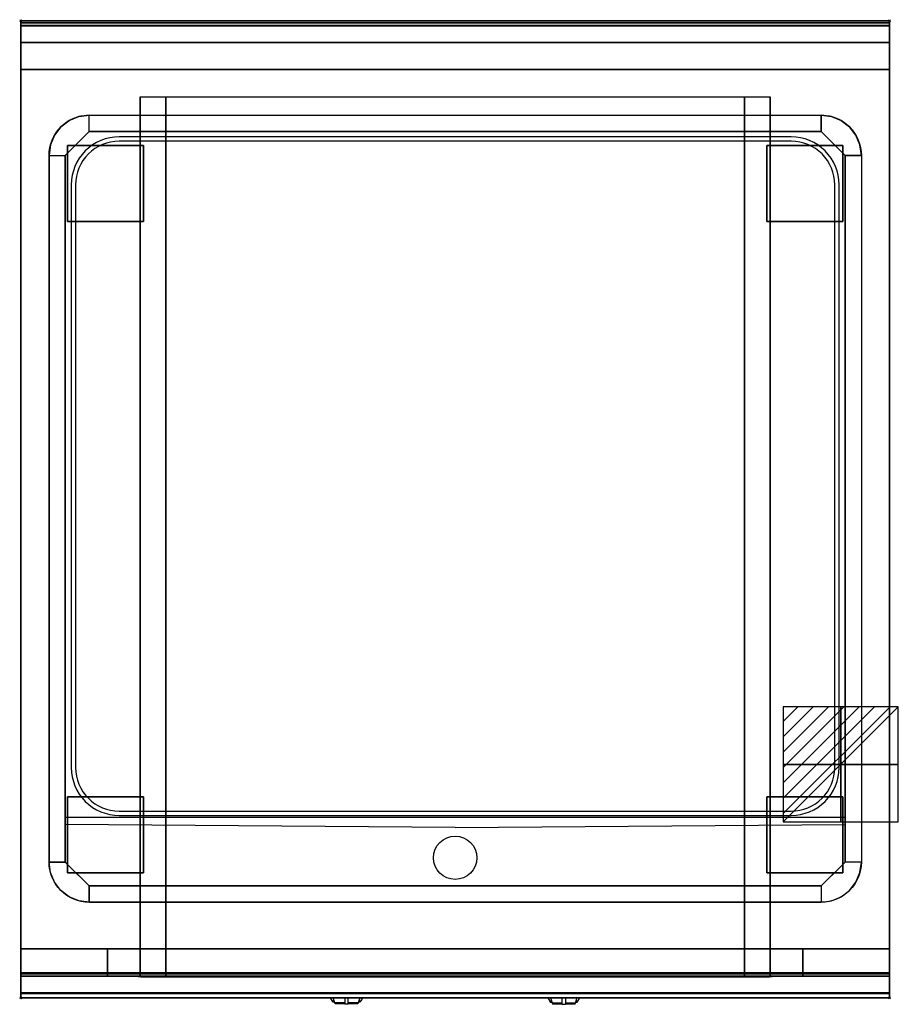
# Model space of a CAD drawing. Extents: x -1 to 808, y -906 to 1.
import ezdxf

# ---------------------------------------------------------------- set-up
doc = ezdxf.new("R2010")
doc.units = 0
doc.header["$PDMODE"] = 35
doc.linetypes.add('NASCOSTA', pattern=[0.381, 0.254, -0.127])
for name, color, linetype in [('IQ_200_2D', 1, 'Continuous'), ('IQ_200_3D', 1, 'Continuous'), ('IQ_204_2D', 7, 'Continuous'), ('IQ_204_3D', 7, 'Continuous'), ('IQ_BLUE_3D', 5, 'Continuous'), ('IQ_CON_ELECTRICITY_INT', 7, 'Continuous'), ('IQ_INS_3D', 3, 'Continuous')]:
    doc.layers.add(name, color=color, linetype=linetype)

# ---------------------------------------------------------------- blocks, each defined once
blk = doc.blocks.new('*X0')
at = {"color": 0}
for p, q in [((286.774344, 2204.447934), (296.618251, 2214.291842)), ((286.774344, 2205.862148), (295.204037, 2214.291842)), ((286.774344, 2207.276361), (293.789824, 2214.291842)), ((286.774344, 2208.690575), (292.37561, 2214.291842)), ((286.774344, 2210.104788), (290.961397, 2214.291842)), ((286.774344, 2211.519002), (289.547183, 2214.291842)), ((286.774344, 2212.933216), (288.13297, 2214.291842))]:
    blk.add_line(p, q, dxfattribs=at)
blk = doc.blocks.new('ELECTRICITY')
for p, q in [((2.121, 2.121), (-2.121, 2.121)), ((-2.121, 2.121), (-2.121, -2.121)), ((-2.121, -2.121), (2.121, 2.121)), ((2.121, -2.121), (2.121, 2.121)), ((-2.121, -2.121), (2.121, -2.121))]:
    blk.add_line(p, q)
at = {"extrusion": (-1, 0, 0)}
for p, q in [((0, -2.121, 2.121), (0, 2.121, 2.121)), ((0, 2.121, -2.121), (0, -2.121, -2.121)), ((0, 2.121, 2.121), (0, 2.121, -2.121)), ((0, 2.121, -2.121), (0, -2.121, 2.121)), ((0, -2.121, -2.121), (0, -2.121, 2.121))]:
    blk.add_line(p, q, dxfattribs=at)
at = {"extrusion": (0, -1, 0)}
for p, q in [((2.121, 0, 2.121), (-2.121, 0, 2.121)), ((-2.121, 0, -2.121), (2.121, 0, -2.121)), ((-2.121, 0, 2.121), (-2.121, 0, -2.121)), ((-2.121, 0, -2.121), (2.121, 0, 2.121)), ((2.121, 0, -2.121), (2.121, 0, 2.121))]:
    blk.add_line(p, q, dxfattribs=at)
at = {"xscale": 0.4000000000000909, "yscale": 0.4000000000000909, "zscale": 0.4000000000000909}
blk.add_blockref('*X0', (-116.831, -883.595), dxfattribs=at)
at = {"extrusion": (-1, 0, 0), "xscale": 0.3999999999999773, "yscale": 0.3999999999999773, "zscale": 0.3999999999999773}
blk.add_blockref('*X0', (-116.831, -883.595), dxfattribs=at)
at = {"extrusion": (0, -1, 0), "xscale": 0.4000000000000909, "yscale": 0.4000000000000909, "zscale": 0.4000000000000909}
blk.add_blockref('*X0', (-116.831, -883.595), dxfattribs=at)

msp = doc.modelspace()

# ---------------------------------------------------------------- linework, layer by layer
at = {"layer": 'IQ_200_2D'}
for p, q in [((286.09, -901.48), (285.2, -900)), ((287.17, -903.29), (286.09, -901.48)), ((288.84, -903.29), (287.17, -903.29)), ((287.6, -904), (287.17, -903.29)), ((289.05, -904), (287.6, -904)), ((288.4, -901.84), (287.85, -900)), ((289.29, -904.79), (288.4, -901.84)), ((298.5, -904.79), (289.29, -904.79)), ((289.5, -905.5), (289.29, -904.79)), ((298.5, -905.5), (289.5, -905.5)), ((298.5, -900), (298.5, -902.18)), ((298.5, -902.18), (298.5, -905.81)), ((298.5, -905.81), (298.5, -906.03)), ((301.5, -905.81), (298.5, -905.81)), ((298.5, -906.03), (298.5, -906.03)), ((301.5, -906.03), (298.5, -906.03)), ((301.5, -902.18), (301.5, -900)), ((301.5, -905.81), (301.5, -902.18)), ((310.71, -904.79), (301.5, -904.79)), ((310.5, -905.5), (301.5, -905.5)), ((301.5, -906.03), (301.5, -905.81)), ((301.5, -906.03), (301.5, -906.03)), ((310.71, -904.79), (310.5, -905.5)), ((311.6, -901.84), (310.71, -904.79)), ((312.4, -904), (310.95, -904)), ((312.83, -903.29), (311.16, -903.29)), ((312.15, -900), (311.6, -901.84)), ((312.83, -903.29), (312.4, -904)), ((313.91, -901.48), (312.83, -903.29)), ((314.8, -900), (313.91, -901.48)), ((485.2, -900), (486.09, -901.48)), ((486.09, -901.48), (487.17, -903.29)), ((487.17, -903.29), (488.84, -903.29)), ((487.17, -903.29), (487.6, -904)), ((487.6, -904), (489.05, -904)), ((487.85, -900), (488.4, -901.84)), ((488.4, -901.84), (489.29, -904.79)), ((489.29, -904.79), (498.5, -904.79)), ((489.29, -904.79), (489.5, -905.5)), ((489.5, -905.5), (498.5, -905.5)), ((498.5, -902.18), (498.5, -900)), ((498.5, -905.81), (498.5, -902.18)), ((498.5, -906.03), (498.5, -905.81)), ((498.5, -905.81), (501.5, -905.81)), ((498.5, -906.03), (498.5, -906.03)), ((498.5, -906.03), (501.5, -906.03)), ((501.5, -900), (501.5, -902.18)), ((501.5, -902.18), (501.5, -905.81)), ((501.5, -904.79), (510.71, -904.79)), ((501.5, -905.5), (510.5, -905.5)), ((501.5, -905.81), (501.5, -906.03)), ((501.5, -906.03), (501.5, -906.03)), ((510.5, -905.5), (510.71, -904.79)), ((510.71, -904.79), (511.6, -901.84)), ((510.95, -904), (512.4, -904)), ((511.16, -903.29), (512.83, -903.29)), ((511.6, -901.84), (512.15, -900)), ((512.4, -904), (512.83, -903.29)), ((512.83, -903.29), (513.91, -901.48)), ((513.91, -901.48), (514.8, -900))]:
    msp.add_line(p, q, dxfattribs=at)
msp.add_lwpolyline([(800, -900), (0, -900), (0, 0), (800, 0)], close=True, dxfattribs=at)
at = {"layer": 'IQ_200_3D'}
for points in [[(0, 0, 938), (0, -2, 938), (800, -2, 938), (800, 0, 938)], [(800, 0, 864), (800, 0, 938), (0, 0, 938), (0, 0, 864)], [(0, -2, 938), (0, -2, 902), (800, -2, 902), (800, -2, 938)], [(800, -20, 863), (800, -4.69, 860.06), (0, -4.69, 860.06), (0, -20, 863)], [(800, -45, 863), (800, -20, 863), (0, -20, 863), (0, -45, 863)], [(800, -855, 200), (800, -45, 200), (0, -45, 200), (0, -855, 200)], [(0, -45, 200), (800, -45, 200), (800, -45, 863), (0, -45, 863)], [(110, -855, 303.5), (110, -855, 650), (110, -70, 650), (110, -70, 303.5)], [(110, -70, 650), (690, -70, 650), (690, -855, 650), (110, -855, 650)], [(666.5, -855, 280), (133.5, -855, 280), (133.5, -70, 280), (666.5, -70, 280)], [(690, -855, 650), (690, -855, 303.5), (690, -70, 303.5), (690, -70, 650)], [(737, -87, 900), (737, -102, 890), (63, -102, 890), (63, -87, 900)], [(41, -775, 870), (26, -775, 900), (26, -124, 900), (41, -124, 890)], [(759, -124, 890), (774, -124, 900), (774, -775, 900), (759, -775, 870)], [(737, -797, 870), (737, -812, 900), (63, -812, 900), (63, -797, 870)], [(800, -880, 863), (800, -855, 863), (0, -855, 863), (0, -880, 863)], [(0, -880, 863), (0, -855, 863), (800, -855, 863), (800, -880, 863)], [(0, -855, 200), (0, -878, 200), (800, -878, 200), (800, -855, 200)], [(0, -855, 265), (0, -855, 200), (800, -855, 200), (800, -855, 265)], [(0, -878, 265), (0, -855, 265), (800, -855, 265), (800, -878, 265)], [(0, -878, 650), (0, -855, 650), (80, -855, 650), (80, -878, 650)], [(0, -878, 650), (0, -855, 650), (80, -855, 650), (80, -878, 650)], [(0, -878, 265), (0, -855, 265), (80, -855, 265), (80, -878, 265)], [(0, -878, 265), (0, -855, 265), (80, -855, 265), (80, -878, 265)], [(0, -877, 650), (0, -855, 650), (800, -855, 650), (800, -877, 650)], [(0, -855, 650), (0, -855, 861), (800, -855, 861), (800, -855, 650)], [(0, -855, 861), (0, -877, 861), (800, -877, 861), (800, -855, 861)], [(80, -878, 265), (80, -855, 265), (720, -855, 265), (720, -878, 265)], [(80, -878, 650), (80, -855, 650), (110, -855, 650), (110, -878, 650)], [(80, -878, 650), (80, -855, 650), (110, -855, 650), (110, -878, 650)], [(666.5, -880, 280), (133.5, -880, 280), (133.5, -855, 280), (666.5, -855, 280)], [(720, -878, 650), (720, -855, 650), (690, -855, 650), (690, -878, 650)], [(800, -878, 650), (800, -855, 650), (720, -855, 650), (720, -878, 650)], [(800, -878, 650), (800, -855, 650), (720, -855, 650), (720, -878, 650)], [(800, -878, 265), (800, -855, 265), (720, -855, 265), (720, -878, 265)], [(800, -878, 265), (800, -855, 265), (720, -855, 265), (720, -878, 265)], [(800, -895.31, 860.06), (800, -880, 863), (0, -880, 863), (0, -895.31, 860.06)], [(0, -880, 202), (0, -880, 263), (800, -880, 263), (800, -880, 202)], [(0, -880, 648), (80, -880, 648), (80, -880, 267), (0, -880, 267)], [(0, -880, 858), (0, -880, 653), (800, -880, 653), (800, -880, 858)], [(800, -880, 648), (720, -880, 648), (720, -880, 267), (800, -880, 267)], [(800, -900, 896), (800, -900, 864), (0, -900, 864), (0, -900, 896)]]:
    msp.add_3dface(points, dxfattribs=at)
for points, invisible_edges in [([(0, 0, 864), (0, 0, 938), (0, -2, 938), (0, -2, 902)], 8), ([(800, 0, 864), (800, 0, 938), (800, -2, 938), (800, -2, 902)], 8), ([(800, -0.17, 862.85), (800, 0, 864), (0, 0, 864), (0, -0.17, 862.85)], 8), ([(0, -2, 902), (0, -2.07, 901.48), (0, -0.17, 862.85), (0, 0, 864)], 10), ([(800, -0.66, 861.8), (800, -0.17, 862.85), (0, -0.17, 862.85), (0, -0.66, 861.8)], 10), ([(0, -2.07, 901.48), (0, -2.27, 901), (0, -0.66, 861.8), (0, -0.17, 862.85)], 10), ([(800, -1.43, 860.94), (800, -0.66, 861.8), (0, -0.66, 861.8), (0, -1.43, 860.94)], 10), ([(0, -2.27, 901), (0, -2.59, 900.59), (0, -1.43, 860.94), (0, -0.66, 861.8)], 10), ([(800, -2.42, 860.33), (800, -1.43, 860.94), (0, -1.43, 860.94), (0, -2.42, 860.33)], 10), ([(0, -2.59, 900.59), (0, -3, 900.27), (0, -2.42, 860.33), (0, -1.43, 860.94)], 10), ([(0, -2, 902), (0, -2.07, 901.48), (800, -2.07, 901.48), (800, -2, 902)], 2), ([(0, -2.07, 901.48), (0, -2.27, 901), (800, -2.27, 901), (800, -2.07, 901.48)], 10), ([(0, -2.27, 901), (0, -2.59, 900.59), (800, -2.59, 900.59), (800, -2.27, 901)], 10), ([(800, -3.54, 860.03), (800, -2.42, 860.33), (0, -2.42, 860.33), (0, -3.54, 860.03)], 10), ([(0, -3, 900.27), (0, -3.48, 900.07), (0, -3.54, 860.03), (0, -2.42, 860.33)], 10), ([(0, -2.59, 900.59), (0, -3, 900.27), (800, -3, 900.27), (800, -2.59, 900.59)], 10), ([(0, -3, 900.27), (0, -3.48, 900.07), (800, -3.48, 900.07), (800, -3, 900.27)], 10), ([(0, -3.48, 900.07), (0, -3.94, 900), (800, -3.94, 900), (800, -3.48, 900.07)], 8), ([(0, -3.48, 900.07), (0, -3.94, 900), (0, -4.69, 860.06), (0, -3.54, 860.03)], 10), ([(800, -4.69, 860.06), (800, -3.54, 860.03), (0, -3.54, 860.03), (0, -4.69, 860.06)], 2), ([(0, -3.94, 900), (0, -45, 863), (0, -855, 863), (0, -896, 900)], 7), ([(0, -3.94, 900), (0, -4.69, 860.06), (0, -20, 863)], 9), ([(0, -45, 863), (0, -20, 863), (0, -3.94, 900)], 10), ([(0, -3.94, 900), (0, -3.94, 900), (53.42, -88.26, 900), (63, -87, 900)], 11), ([(0, -3.94, 900), (0, -3.94, 900), (44.5, -91.96, 900), (53.42, -88.26, 900)], 11), ([(0, -3.94, 900), (0, -3.94, 900), (36.84, -97.84, 900), (44.5, -91.96, 900)], 11), ([(0, -3.94, 900), (0, -3.94, 900), (30.96, -105.5, 900), (36.84, -97.84, 900)], 11), ([(0, -3.94, 900), (0, -3.94, 900), (27.26, -114.42, 900), (30.96, -105.5, 900)], 11), ([(0, -3.94, 900), (0, -3.94, 900), (26, -124, 900), (27.26, -114.42, 900)], 11), ([(0, -3.94, 900), (63, -87, 900), (737, -87, 900), (800, -3.94, 900)], 13), ([(0, -3.94, 900), (26, -124, 900), (26, -775, 900), (0, -896, 900)], 13), ([(800, -3.94, 900), (800, -3.94, 900), (746.58, -88.26, 900), (737, -87, 900)], 11), ([(800, -3.94, 900), (800, -3.94, 900), (755.5, -91.96, 900), (746.58, -88.26, 900)], 11), ([(800, -3.94, 900), (800, -3.94, 900), (763.16, -97.84, 900), (755.5, -91.96, 900)], 11), ([(800, -3.94, 900), (800, -3.94, 900), (769.04, -105.5, 900), (763.16, -97.84, 900)], 11), ([(800, -3.94, 900), (800, -3.94, 900), (772.74, -114.42, 900), (769.04, -105.5, 900)], 11), ([(800, -3.94, 900), (800, -3.94, 900), (774, -124, 900), (772.74, -114.42, 900)], 11), ([(800, -3.94, 900), (774, -124, 900), (774, -775, 900), (800, -896, 900)], 13), ([(800, -2, 902), (800, -2.07, 901.48), (800, -0.17, 862.85), (800, 0, 864)], 10), ([(800, -2.07, 901.48), (800, -2.27, 901), (800, -0.66, 861.8), (800, -0.17, 862.85)], 10), ([(800, -2.27, 901), (800, -2.59, 900.59), (800, -1.43, 860.94), (800, -0.66, 861.8)], 10), ([(800, -2.59, 900.59), (800, -3, 900.27), (800, -2.42, 860.33), (800, -1.43, 860.94)], 10), ([(800, -3, 900.27), (800, -3.48, 900.07), (800, -3.54, 860.03), (800, -2.42, 860.33)], 10), ([(800, -3.48, 900.07), (800, -3.94, 900), (800, -4.69, 860.06), (800, -3.54, 860.03)], 10), ([(800, -3.94, 900), (800, -45, 863), (800, -855, 863), (800, -896, 900)], 7), ([(800, -3.94, 900), (800, -4.69, 860.06), (800, -20, 863)], 9), ([(800, -45, 863), (800, -20, 863), (800, -3.94, 900)], 10), ([(0, -45, 863), (0, -45, 200), (0, -855, 200), (0, -855, 863)], 8), ([(800, -45, 863), (800, -45, 200), (800, -855, 200), (800, -855, 863)], 8), ([(110.8, -855, 297.42), (110, -855, 303.5), (110, -70, 303.5), (110.8, -70, 297.42)], 8), ([(113.15, -855, 291.75), (110.8, -855, 297.42), (110.8, -70, 297.42), (113.15, -70, 291.75)], 10), ([(116.88, -855, 286.88), (113.15, -855, 291.75), (113.15, -70, 291.75), (116.88, -70, 286.88)], 10), ([(121.75, -855, 283.15), (116.88, -855, 286.88), (116.88, -70, 286.88), (121.75, -70, 283.15)], 10), ([(127.42, -855, 280.8), (121.75, -855, 283.15), (121.75, -70, 283.15), (127.42, -70, 280.8)], 10), ([(133.5, -855, 280), (127.42, -855, 280.8), (127.42, -70, 280.8), (133.5, -70, 280)], 2), ([(672.58, -855, 280.8), (666.5, -855, 280), (666.5, -70, 280), (672.58, -70, 280.8)], 8), ([(678.25, -855, 283.15), (672.58, -855, 280.8), (672.58, -70, 280.8), (678.25, -70, 283.15)], 10), ([(683.12, -855, 286.88), (678.25, -855, 283.15), (678.25, -70, 283.15), (683.12, -70, 286.88)], 10), ([(686.85, -855, 291.75), (683.12, -855, 286.88), (683.12, -70, 286.88), (686.85, -70, 291.75)], 10), ([(689.2, -855, 297.42), (686.85, -855, 291.75), (686.85, -70, 291.75), (689.2, -70, 297.42)], 10), ([(690, -855, 303.5), (689.2, -855, 297.42), (689.2, -70, 297.42), (690, -70, 303.5)], 2), ([(55.67, -109.33, 890), (59.33, -105.67, 890), (53.42, -88.26, 900), (44.5, -91.96, 900)], 10), ([(59.33, -105.67, 890), (63, -102, 890), (63, -87, 900), (53.42, -88.26, 900)], 8), ([(740.67, -105.67, 890), (737, -102, 890), (737, -87, 900), (746.58, -88.26, 900)], 8), ([(744.33, -109.33, 890), (740.67, -105.67, 890), (746.58, -88.26, 900), (755.5, -91.96, 900)], 10), ([(48.33, -116.67, 890), (52, -113, 890), (36.84, -97.84, 900), (30.96, -105.5, 900)], 10), ([(52, -113, 890), (55.67, -109.33, 890), (44.5, -91.96, 900), (36.84, -97.84, 900)], 10), ([(748, -113, 890), (744.33, -109.33, 890), (755.5, -91.96, 900), (763.16, -97.84, 900)], 10), ([(751.67, -116.67, 890), (748, -113, 890), (763.16, -97.84, 900), (769.04, -105.5, 900)], 10), ([(44.67, -120.33, 890), (48.33, -116.67, 890), (30.96, -105.5, 900), (27.26, -114.42, 900)], 10), ([(41, -124, 890), (63, -102, 890), (737, -102, 890), (759, -124, 890)], 8), ([(755.33, -120.33, 890), (751.67, -116.67, 890), (769.04, -105.5, 900), (772.74, -114.42, 900)], 10), ([(41, -124, 890), (44.67, -120.33, 890), (27.26, -114.42, 900), (26, -124, 900)], 2), ([(759, -124, 890), (755.33, -120.33, 890), (772.74, -114.42, 900), (774, -124, 900)], 2), ([(63, -124, 890), (41, -124, 890), (41, -775, 870), (63, -775, 870)], 13), ([(737, -775, 870), (63, -775, 870), (63, -124, 890), (737, -124, 890)], 15), ([(737, -124, 890), (759, -124, 890), (759, -775, 870), (737, -775, 870)], 13), ([(0, -896, 900), (0, -896, 900), (27.26, -784.58, 900), (26, -775, 900)], 11), ([(41, -775, 870), (44.67, -778.67, 870), (27.26, -784.58, 900), (26, -775, 900)], 2), ([(44.67, -778.67, 870), (48.33, -782.33, 870), (30.96, -793.5, 900), (27.26, -784.58, 900)], 10), ([(759, -775, 870), (737, -797, 870), (63, -797, 870), (41, -775, 870)], 8), ([(755.33, -778.67, 870), (751.67, -782.33, 870), (769.04, -793.5, 900), (772.74, -784.58, 900)], 10), ([(759, -775, 870), (755.33, -778.67, 870), (772.74, -784.58, 900), (774, -775, 900)], 2), ([(800, -896, 900), (800, -896, 900), (772.74, -784.58, 900), (774, -775, 900)], 11), ([(0, -896, 900), (0, -896, 900), (30.96, -793.5, 900), (27.26, -784.58, 900)], 11), ([(48.33, -782.33, 870), (52, -786, 870), (36.84, -801.16, 900), (30.96, -793.5, 900)], 10), ([(52, -786, 870), (55.67, -789.67, 870), (44.5, -807.04, 900), (36.84, -801.16, 900)], 10), ([(748, -786, 870), (744.33, -789.67, 870), (755.5, -807.04, 900), (763.16, -801.16, 900)], 10), ([(751.67, -782.33, 870), (748, -786, 870), (763.16, -801.16, 900), (769.04, -793.5, 900)], 10), ([(800, -896, 900), (800, -896, 900), (769.04, -793.5, 900), (772.74, -784.58, 900)], 11), ([(0, -896, 900), (0, -896, 900), (36.84, -801.16, 900), (30.96, -793.5, 900)], 11), ([(55.67, -789.67, 870), (59.33, -793.33, 870), (53.42, -810.74, 900), (44.5, -807.04, 900)], 10), ([(59.33, -793.33, 870), (63, -797, 870), (63, -812, 900), (53.42, -810.74, 900)], 8), ([(740.67, -793.33, 870), (737, -797, 870), (737, -812, 900), (746.58, -810.74, 900)], 8), ([(744.33, -789.67, 870), (740.67, -793.33, 870), (746.58, -810.74, 900), (755.5, -807.04, 900)], 10), ([(800, -896, 900), (800, -896, 900), (763.16, -801.16, 900), (769.04, -793.5, 900)], 11), ([(0, -896, 900), (0, -896, 900), (44.5, -807.04, 900), (36.84, -801.16, 900)], 11), ([(0, -896, 900), (0, -896, 900), (53.42, -810.74, 900), (44.5, -807.04, 900)], 11), ([(800, -896, 900), (800, -896, 900), (746.58, -810.74, 900), (755.5, -807.04, 900)], 11), ([(800, -896, 900), (800, -896, 900), (755.5, -807.04, 900), (763.16, -801.16, 900)], 11), ([(0, -896, 900), (0, -896, 900), (63, -812, 900), (53.42, -810.74, 900)], 11), ([(0, -896, 900), (63, -812, 900), (737, -812, 900), (800, -896, 900)], 13), ([(800, -896, 900), (800, -896, 900), (737, -812, 900), (746.58, -810.74, 900)], 11), ([(0, -855, 863), (0, -880, 863), (0, -896, 900)], 10), ([(110, -855, 303.5), (110.8, -855, 297.42), (0, -855, 200)], 10), ([(110.8, -855, 297.42), (113.15, -855, 291.75), (0, -855, 200)], 10), ([(113.15, -855, 291.75), (116.88, -855, 286.88), (0, -855, 200)], 10), ([(116.88, -855, 286.88), (121.75, -855, 283.15), (0, -855, 200)], 10), ([(121.75, -855, 283.15), (127.42, -855, 280.8), (0, -855, 200)], 10), ([(127.42, -855, 280.8), (133.5, -855, 280), (0, -855, 200)], 10), ([(0, -855, 200), (800, -855, 200), (666.5, -855, 280), (133.5, -855, 280)], 10), ([(0, -855, 863), (110, -855, 650), (110, -855, 303.5), (0, -855, 200)], 5), ([(110, -855, 650), (0, -855, 863), (800, -855, 863), (690, -855, 650)], 5), ([(0, -855, 265), (0, -855, 200), (0, -878, 200), (0, -878, 265)], 4), ([(0, -855, 650), (0, -855, 265), (0, -878, 265), (0, -878, 650)], 4), ([(0, -855, 650), (80, -855, 650), (80, -855, 265), (0, -855, 265)], 4), ([(0, -855, 861), (0, -855, 650), (0, -877, 650), (0, -877, 861)], 4), ([(110, -855, 303.5), (110.8, -855, 297.42), (80, -855, 265)], 10), ([(110.8, -855, 297.42), (113.15, -855, 291.75), (80, -855, 265)], 10), ([(113.15, -855, 291.75), (116.88, -855, 286.88), (80, -855, 265)], 10), ([(116.88, -855, 286.88), (121.75, -855, 283.15), (80, -855, 265)], 10), ([(121.75, -855, 283.15), (127.42, -855, 280.8), (80, -855, 265)], 10), ([(127.42, -855, 280.8), (133.5, -855, 280), (80, -855, 265)], 10), ([(80, -855, 265), (720, -855, 265), (666.5, -855, 280), (133.5, -855, 280)], 10), ([(80, -855, 650), (80, -855, 265), (80, -878, 265), (80, -878, 650)], 4), ([(80, -855, 650), (110, -855, 650), (110, -855, 303.5), (80, -855, 265)], 4), ([(80, -855, 650), (80, -855, 265), (80, -878, 265), (80, -878, 650)], 4), ([(110.8, -880, 297.42), (110, -880, 303.5), (110, -855, 303.5), (110.8, -855, 297.42)], 8), ([(110, -855, 650), (110, -855, 303.5), (110, -880, 303.5), (110, -878, 650)], 4), ([(113.15, -880, 291.75), (110.8, -880, 297.42), (110.8, -855, 297.42), (113.15, -855, 291.75)], 10), ([(116.88, -880, 286.88), (113.15, -880, 291.75), (113.15, -855, 291.75), (116.88, -855, 286.88)], 10), ([(121.75, -880, 283.15), (116.88, -880, 286.88), (116.88, -855, 286.88), (121.75, -855, 283.15)], 10), ([(127.42, -880, 280.8), (121.75, -880, 283.15), (121.75, -855, 283.15), (127.42, -855, 280.8)], 10), ([(133.5, -880, 280), (127.42, -880, 280.8), (127.42, -855, 280.8), (133.5, -855, 280)], 2), ([(666.5, -855, 280), (672.58, -855, 280.8), (800, -855, 200)], 10), ([(672.58, -880, 280.8), (666.5, -880, 280), (666.5, -855, 280), (672.58, -855, 280.8)], 8), ([(666.5, -855, 280), (672.58, -855, 280.8), (720, -855, 265)], 10), ([(672.58, -855, 280.8), (678.25, -855, 283.15), (800, -855, 200)], 10), ([(678.25, -880, 283.15), (672.58, -880, 280.8), (672.58, -855, 280.8), (678.25, -855, 283.15)], 10), ([(672.58, -855, 280.8), (678.25, -855, 283.15), (720, -855, 265)], 10), ([(678.25, -855, 283.15), (683.12, -855, 286.88), (800, -855, 200)], 10), ([(683.12, -880, 286.88), (678.25, -880, 283.15), (678.25, -855, 283.15), (683.12, -855, 286.88)], 10), ([(678.25, -855, 283.15), (683.12, -855, 286.88), (720, -855, 265)], 10), ([(683.12, -855, 286.88), (686.85, -855, 291.75), (800, -855, 200)], 10), ([(686.85, -880, 291.75), (683.12, -880, 286.88), (683.12, -855, 286.88), (686.85, -855, 291.75)], 10), ([(683.12, -855, 286.88), (686.85, -855, 291.75), (720, -855, 265)], 10), ([(686.85, -855, 291.75), (689.2, -855, 297.42), (800, -855, 200)], 10), ([(689.2, -880, 297.42), (686.85, -880, 291.75), (686.85, -855, 291.75), (689.2, -855, 297.42)], 10), ([(686.85, -855, 291.75), (689.2, -855, 297.42), (720, -855, 265)], 10), ([(689.2, -855, 297.42), (690, -855, 303.5), (800, -855, 200)], 10), ([(690, -880, 303.5), (689.2, -880, 297.42), (689.2, -855, 297.42), (690, -855, 303.5)], 2), ([(689.2, -855, 297.42), (690, -855, 303.5), (720, -855, 265)], 10), ([(800, -855, 863), (690, -855, 650), (690, -855, 303.5), (800, -855, 200)], 5), ([(690, -855, 650), (690, -855, 303.5), (690, -880, 303.5), (690, -878, 650)], 4), ([(720, -855, 650), (690, -855, 650), (690, -855, 303.5), (720, -855, 265)], 4), ([(720, -855, 650), (720, -855, 265), (720, -878, 265), (720, -878, 650)], 4), ([(800, -855, 650), (720, -855, 650), (720, -855, 265), (800, -855, 265)], 4), ([(720, -855, 650), (720, -855, 265), (720, -878, 265), (720, -878, 650)], 4), ([(800, -855, 863), (800, -880, 863), (800, -896, 900)], 10), ([(800, -855, 265), (800, -855, 200), (800, -878, 200), (800, -878, 265)], 4), ([(800, -855, 650), (800, -855, 265), (800, -878, 265), (800, -878, 650)], 4), ([(800, -855, 861), (800, -855, 650), (800, -877, 650), (800, -877, 861)], 4), ([(0, -877, 861), (0, -878.15, 860.77), (800, -878.15, 860.77), (800, -877, 861)], 2), ([(0, -878.15, 650.23), (0, -877, 650), (800, -877, 650), (800, -878.15, 650.23)], 8), ([(0, -877, 861), (0, -878.15, 860.77), (0, -878.15, 650.23), (0, -877, 650)], 10), ([(0, -878, 200), (0, -878.77, 200.15), (800, -878.77, 200.15), (800, -878, 200)], 2), ([(0, -878.77, 264.85), (0, -878, 265), (800, -878, 265), (800, -878.77, 264.85)], 8), ([(0, -878, 265), (0, -878.77, 264.85), (0, -878.77, 200.15), (0, -878, 200)], 10), ([(0, -878, 650), (0, -878.77, 649.85), (0, -878.77, 265.15), (0, -878, 265)], 10), ([(0, -878.77, 649.85), (0, -878, 650), (80, -878, 650), (80, -878.77, 649.85)], 8), ([(0, -878.77, 265.15), (0, -878, 265), (80, -878, 265), (80, -878.77, 265.15)], 8), ([(0, -878.15, 860.77), (0, -879.12, 860.12), (800, -879.12, 860.12), (800, -878.15, 860.77)], 10), ([(0, -879.12, 650.88), (0, -878.15, 650.23), (800, -878.15, 650.23), (800, -879.12, 650.88)], 10), ([(0, -878.15, 860.77), (0, -879.12, 860.12), (0, -879.12, 650.88), (0, -878.15, 650.23)], 10), ([(0, -878.77, 200.15), (0, -879.41, 200.59), (800, -879.41, 200.59), (800, -878.77, 200.15)], 10), ([(0, -879.41, 264.41), (0, -878.77, 264.85), (800, -878.77, 264.85), (800, -879.41, 264.41)], 10), ([(0, -878.77, 264.85), (0, -879.41, 264.41), (0, -879.41, 200.59), (0, -878.77, 200.15)], 10), ([(0, -878.77, 649.85), (0, -879.41, 649.41), (0, -879.41, 265.59), (0, -878.77, 265.15)], 10), ([(0, -879.41, 649.41), (0, -878.77, 649.85), (80, -878.77, 649.85), (80, -879.41, 649.41)], 10), ([(0, -879.41, 265.59), (0, -878.77, 265.15), (80, -878.77, 265.15), (80, -879.41, 265.59)], 10), ([(0, -879.12, 860.12), (0, -879.77, 859.15), (800, -879.77, 859.15), (800, -879.12, 860.12)], 10), ([(0, -879.77, 651.85), (0, -879.12, 650.88), (800, -879.12, 650.88), (800, -879.77, 651.85)], 10), ([(0, -879.12, 860.12), (0, -879.77, 859.15), (0, -879.77, 651.85), (0, -879.12, 650.88)], 10), ([(0, -879.41, 200.59), (0, -879.85, 201.23), (800, -879.85, 201.23), (800, -879.41, 200.59)], 10), ([(0, -879.85, 263.77), (0, -879.41, 264.41), (800, -879.41, 264.41), (800, -879.85, 263.77)], 10), ([(0, -879.41, 264.41), (0, -879.85, 263.77), (0, -879.85, 201.23), (0, -879.41, 200.59)], 10), ([(0, -879.41, 649.41), (0, -879.85, 648.77), (0, -879.85, 266.23), (0, -879.41, 265.59)], 10), ([(0, -879.85, 648.77), (0, -879.41, 649.41), (80, -879.41, 649.41), (80, -879.85, 648.77)], 10), ([(0, -879.85, 266.23), (0, -879.41, 265.59), (80, -879.41, 265.59), (80, -879.85, 266.23)], 10), ([(0, -879.77, 859.15), (0, -880, 858), (800, -880, 858), (800, -879.77, 859.15)], 8), ([(0, -880, 653), (0, -879.77, 651.85), (800, -879.77, 651.85), (800, -880, 653)], 2), ([(0, -879.77, 859.15), (0, -880, 858), (0, -880, 653), (0, -879.77, 651.85)], 8), ([(80, -878, 265), (80, -878.77, 265.15), (720, -878.77, 265.15), (720, -878, 265)], 2), ([(80, -878, 650), (80, -878.77, 649.85), (80, -878.77, 265.15), (80, -878, 265)], 10), ([(80, -878.77, 649.85), (80, -878, 650), (110, -878, 650), (110, -878.77, 649.85)], 8), ([(80, -878, 650), (80, -878.77, 649.85), (80, -878.77, 265.15), (80, -878, 265)], 10), ([(80, -878.77, 265.15), (80, -879.41, 265.59), (720, -879.41, 265.59), (720, -878.77, 265.15)], 10), ([(80, -878.77, 649.85), (80, -879.41, 649.41), (80, -879.41, 265.59), (80, -878.77, 265.15)], 10), ([(80, -879.41, 649.41), (80, -878.77, 649.85), (110, -878.77, 649.85), (110, -879.41, 649.41)], 10), ([(80, -878.77, 649.85), (80, -879.41, 649.41), (80, -879.41, 265.59), (80, -878.77, 265.15)], 10), ([(80, -879.41, 265.59), (80, -879.85, 266.23), (720, -879.85, 266.23), (720, -879.41, 265.59)], 10), ([(80, -879.41, 649.41), (80, -879.85, 648.77), (80, -879.85, 266.23), (80, -879.41, 265.59)], 10), ([(80, -879.85, 648.77), (80, -879.41, 649.41), (110, -879.41, 649.41), (110, -879.85, 648.77)], 10), ([(80, -879.41, 649.41), (80, -879.85, 648.77), (80, -879.85, 266.23), (80, -879.41, 265.59)], 10), ([(110, -878.77, 649.85), (110, -878, 650), (110, -880, 303.5)], 10), ([(110, -879.41, 649.41), (110, -878.77, 649.85), (110, -880, 303.5)], 10), ([(110, -879.85, 648.77), (110, -879.41, 649.41), (110, -880, 303.5)], 10), ([(720, -878.77, 649.85), (720, -878, 650), (690, -878, 650), (690, -878.77, 649.85)], 8), ([(690, -878.77, 649.85), (690, -878, 650), (690, -880, 303.5)], 10), ([(720, -879.41, 649.41), (720, -878.77, 649.85), (690, -878.77, 649.85), (690, -879.41, 649.41)], 10), ([(690, -879.41, 649.41), (690, -878.77, 649.85), (690, -880, 303.5)], 10), ([(720, -879.85, 648.77), (720, -879.41, 649.41), (690, -879.41, 649.41), (690, -879.85, 648.77)], 10), ([(690, -879.85, 648.77), (690, -879.41, 649.41), (690, -880, 303.5)], 10), ([(720, -878, 650), (720, -878.77, 649.85), (720, -878.77, 265.15), (720, -878, 265)], 10), ([(800, -878.77, 649.85), (800, -878, 650), (720, -878, 650), (720, -878.77, 649.85)], 8), ([(800, -878.77, 265.15), (800, -878, 265), (720, -878, 265), (720, -878.77, 265.15)], 8), ([(720, -878, 650), (720, -878.77, 649.85), (720, -878.77, 265.15), (720, -878, 265)], 10), ([(720, -878.77, 649.85), (720, -879.41, 649.41), (720, -879.41, 265.59), (720, -878.77, 265.15)], 10), ([(800, -879.41, 649.41), (800, -878.77, 649.85), (720, -878.77, 649.85), (720, -879.41, 649.41)], 10), ([(800, -879.41, 265.59), (800, -878.77, 265.15), (720, -878.77, 265.15), (720, -879.41, 265.59)], 10), ([(720, -878.77, 649.85), (720, -879.41, 649.41), (720, -879.41, 265.59), (720, -878.77, 265.15)], 10), ([(720, -879.41, 649.41), (720, -879.85, 648.77), (720, -879.85, 266.23), (720, -879.41, 265.59)], 10), ([(800, -879.85, 648.77), (800, -879.41, 649.41), (720, -879.41, 649.41), (720, -879.85, 648.77)], 10), ([(800, -879.85, 266.23), (800, -879.41, 265.59), (720, -879.41, 265.59), (720, -879.85, 266.23)], 10), ([(720, -879.41, 649.41), (720, -879.85, 648.77), (720, -879.85, 266.23), (720, -879.41, 265.59)], 10), ([(800, -877, 861), (800, -878.15, 860.77), (800, -878.15, 650.23), (800, -877, 650)], 10), ([(800, -878, 265), (800, -878.77, 264.85), (800, -878.77, 200.15), (800, -878, 200)], 10), ([(800, -878, 650), (800, -878.77, 649.85), (800, -878.77, 265.15), (800, -878, 265)], 10), ([(800, -878.15, 860.77), (800, -879.12, 860.12), (800, -879.12, 650.88), (800, -878.15, 650.23)], 10), ([(800, -878.77, 264.85), (800, -879.41, 264.41), (800, -879.41, 200.59), (800, -878.77, 200.15)], 10), ([(800, -878.77, 649.85), (800, -879.41, 649.41), (800, -879.41, 265.59), (800, -878.77, 265.15)], 10), ([(800, -879.12, 860.12), (800, -879.77, 859.15), (800, -879.77, 651.85), (800, -879.12, 650.88)], 10), ([(800, -879.41, 264.41), (800, -879.85, 263.77), (800, -879.85, 201.23), (800, -879.41, 200.59)], 10), ([(800, -879.41, 649.41), (800, -879.85, 648.77), (800, -879.85, 266.23), (800, -879.41, 265.59)], 10), ([(800, -879.77, 859.15), (800, -880, 858), (800, -880, 653), (800, -879.77, 651.85)], 8), ([(0, -879.85, 201.23), (0, -880, 202), (800, -880, 202), (800, -879.85, 201.23)], 8), ([(0, -880, 263), (0, -879.85, 263.77), (800, -879.85, 263.77), (800, -880, 263)], 2), ([(0, -879.85, 263.77), (0, -880, 263), (0, -880, 202), (0, -879.85, 201.23)], 8), ([(0, -879.85, 648.77), (0, -880, 648), (0, -880, 267), (0, -879.85, 266.23)], 8), ([(0, -880, 648), (0, -879.85, 648.77), (80, -879.85, 648.77), (80, -880, 648)], 2), ([(0, -880, 267), (0, -879.85, 266.23), (80, -879.85, 266.23), (80, -880, 267)], 2), ([(0, -880, 863), (0, -895.31, 860.06), (0, -896, 900)], 10), ([(80, -879.85, 266.23), (80, -880, 267), (720, -880, 267), (720, -879.85, 266.23)], 8), ([(80, -879.85, 648.77), (80, -880, 648), (80, -880, 267), (80, -879.85, 266.23)], 8), ([(80, -880, 648), (80, -879.85, 648.77), (110, -879.85, 648.77), (110, -880, 648)], 2), ([(80, -879.85, 648.77), (80, -880, 648), (80, -880, 267), (80, -879.85, 266.23)], 8), ([(110, -880, 303.5), (110.8, -880, 297.42), (80, -880, 267)], 10), ([(110.8, -880, 297.42), (113.15, -880, 291.75), (80, -880, 267)], 10), ([(113.15, -880, 291.75), (116.88, -880, 286.88), (80, -880, 267)], 10), ([(116.88, -880, 286.88), (121.75, -880, 283.15), (80, -880, 267)], 10), ([(121.75, -880, 283.15), (127.42, -880, 280.8), (80, -880, 267)], 10), ([(127.42, -880, 280.8), (133.5, -880, 280), (80, -880, 267)], 10), ([(80, -880, 267), (720, -880, 267), (666.5, -880, 280), (133.5, -880, 280)], 10), ([(80, -880, 648), (110, -880, 648), (110, -880, 303.5), (80, -880, 267)], 4), ([(110, -880, 648), (110, -879.85, 648.77), (110, -880, 303.5)], 2), ([(666.5, -880, 280), (672.58, -880, 280.8), (720, -880, 267)], 10), ([(672.58, -880, 280.8), (678.25, -880, 283.15), (720, -880, 267)], 10), ([(678.25, -880, 283.15), (683.12, -880, 286.88), (720, -880, 267)], 10), ([(683.12, -880, 286.88), (686.85, -880, 291.75), (720, -880, 267)], 10), ([(686.85, -880, 291.75), (689.2, -880, 297.42), (720, -880, 267)], 10), ([(689.2, -880, 297.42), (690, -880, 303.5), (720, -880, 267)], 10), ([(720, -880, 648), (720, -879.85, 648.77), (690, -879.85, 648.77), (690, -880, 648)], 2), ([(690, -880, 648), (690, -879.85, 648.77), (690, -880, 303.5)], 2), ([(720, -880, 648), (690, -880, 648), (690, -880, 303.5), (720, -880, 267)], 4), ([(720, -879.85, 648.77), (720, -880, 648), (720, -880, 267), (720, -879.85, 266.23)], 8), ([(800, -880, 648), (800, -879.85, 648.77), (720, -879.85, 648.77), (720, -880, 648)], 2), ([(800, -880, 267), (800, -879.85, 266.23), (720, -879.85, 266.23), (720, -880, 267)], 2), ([(720, -879.85, 648.77), (720, -880, 648), (720, -880, 267), (720, -879.85, 266.23)], 8), ([(800, -879.85, 263.77), (800, -880, 263), (800, -880, 202), (800, -879.85, 201.23)], 8), ([(800, -879.85, 648.77), (800, -880, 648), (800, -880, 267), (800, -879.85, 266.23)], 8), ([(800, -880, 863), (800, -895.31, 860.06), (800, -896, 900)], 10), ([(800, -896.46, 860.03), (800, -895.31, 860.06), (0, -895.31, 860.06), (0, -896.46, 860.03)], 8), ([(0, -896.46, 860.03), (0, -895.31, 860.06), (0, -896, 900), (0, -897.04, 899.86)], 10), ([(800, -896, 900), (800, -897.04, 899.86), (0, -897.04, 899.86), (0, -896, 900)], 2), ([(800, -897.58, 860.33), (800, -896.46, 860.03), (0, -896.46, 860.03), (0, -897.58, 860.33)], 10), ([(0, -897.58, 860.33), (0, -896.46, 860.03), (0, -897.04, 899.86), (0, -898, 899.46)], 10), ([(800, -897.04, 899.86), (800, -898, 899.46), (0, -898, 899.46), (0, -897.04, 899.86)], 10), ([(800, -898.57, 860.94), (800, -897.58, 860.33), (0, -897.58, 860.33), (0, -898.57, 860.94)], 10), ([(0, -898.57, 860.94), (0, -897.58, 860.33), (0, -898, 899.46), (0, -898.83, 898.83)], 10), ([(800, -896.46, 860.03), (800, -895.31, 860.06), (800, -896, 900), (800, -897.04, 899.86)], 10), ([(800, -897.58, 860.33), (800, -896.46, 860.03), (800, -897.04, 899.86), (800, -898, 899.46)], 10), ([(800, -898.57, 860.94), (800, -897.58, 860.33), (800, -898, 899.46), (800, -898.83, 898.83)], 10), ([(800, -898, 899.46), (800, -898.83, 898.83), (0, -898.83, 898.83), (0, -898, 899.46)], 10), ([(800, -899.34, 861.8), (800, -898.57, 860.94), (0, -898.57, 860.94), (0, -899.34, 861.8)], 10), ([(0, -899.34, 861.8), (0, -898.57, 860.94), (0, -898.83, 898.83), (0, -899.46, 898)], 10), ([(800, -898.83, 898.83), (800, -899.46, 898), (0, -899.46, 898), (0, -898.83, 898.83)], 10), ([(800, -899.83, 862.85), (800, -899.34, 861.8), (0, -899.34, 861.8), (0, -899.83, 862.85)], 10), ([(0, -899.83, 862.85), (0, -899.34, 861.8), (0, -899.46, 898), (0, -899.86, 897.04)], 10), ([(800, -899.46, 898), (800, -899.86, 897.04), (0, -899.86, 897.04), (0, -899.46, 898)], 10), ([(800, -900, 864), (800, -899.83, 862.85), (0, -899.83, 862.85), (0, -900, 864)], 2), ([(0, -900, 864), (0, -899.83, 862.85), (0, -899.86, 897.04), (0, -900, 896)], 2), ([(800, -899.86, 897.04), (800, -900, 896), (0, -900, 896), (0, -899.86, 897.04)], 8), ([(800, -899.34, 861.8), (800, -898.57, 860.94), (800, -898.83, 898.83), (800, -899.46, 898)], 10), ([(800, -899.83, 862.85), (800, -899.34, 861.8), (800, -899.46, 898), (800, -899.86, 897.04)], 10), ([(800, -900, 864), (800, -899.83, 862.85), (800, -899.86, 897.04), (800, -900, 896)], 2)]:
    msp.add_3dface(points, dxfattribs=dict(at, invisible_edges=invisible_edges))
at = {"layer": 'IQ_204_2D', "linetype": 'NASCOSTA', "ltscale": 100}
msp.add_lwpolyline([(0, 0), (800, 0), (800, -900), (0, -900)], close=True, dxfattribs=at)
at = {"layer": 'IQ_204_2D'}
for points in [[(0, -2), (800, -2)], [(41, -733.53), (759, -733.53)], [(400, -743.03), (41, -740.46)], [(400, -743.03), (759, -740.46)]]:
    msp.add_lwpolyline(points, dxfattribs=at)
for points in [[(26, -124, -0.414214), (63, -87), (737, -87, -0.414214), (774, -124), (774, -775, -0.414214), (737, -812), (63, -812, -0.414214), (26, -775)], [(753.5, -688), (753.5, -151, 0.414214), (709.5, -107), (90.5, -107, 0.414214), (46.5, -151), (46.5, -688, 0.414214), (90.5, -732), (709.5, -732, 0.414214)], [(749.5, -688), (749.5, -151, 0.414214), (709.5, -111), (90.5, -111, 0.414214), (50.5, -151), (50.5, -688, 0.414214), (90.5, -728), (709.5, -728, 0.414214)]]:
    msp.add_lwpolyline(points, format="xyb", close=True, dxfattribs=at)
msp.add_lwpolyline([(63, -102), (737, -102), (759, -124), (759, -775), (737, -797), (63, -797), (41, -775), (41, -124)], close=True, dxfattribs=at)
msp.add_circle((400, -771), 20, dxfattribs=at)
at = {"layer": 'IQ_204_3D'}
for points in [[(110, -880.3, 694.5), (140, -880.3, 694.5), (140, -880.3, 664.5), (110, -880.3, 664.5)], [(255.99, -880.8, 833.45), (329.99, -880.8, 833.45), (329.99, -880.8, 809.45), (255.99, -880.8, 809.45)], [(455.99, -880.8, 833.45), (529.99, -880.8, 833.45), (529.99, -880.8, 809.45), (455.99, -880.8, 809.45)]]:
    msp.add_3dface(points, dxfattribs=at)
at = {"layer": 'IQ_BLUE_3D'}
for points in [[(110.5, -880.8, 711), (689.5, -880.8, 711), (689.5, -880.8, 806), (110.5, -880.8, 806)], [(258.7, -880.8, 835.45), (254.92, -880.8, 835.45), (254.21, -880.8, 834.45), (257.99, -880.8, 834.45)], [(256.07, -880.8, 837.05), (343.93, -880.8, 837.05), (344.51, -880.8, 836.25), (255.49, -880.8, 836.25)], [(257.11, -880.8, 838.5), (342.89, -880.8, 838.5), (343.21, -880.8, 838.05), (256.79, -880.8, 838.05)], [(341.3, -880.8, 835.45), (345.08, -880.8, 835.45), (345.79, -880.8, 834.45), (342.01, -880.8, 834.45)], [(458.7, -880.8, 835.45), (454.92, -880.8, 835.45), (454.21, -880.8, 834.45), (457.99, -880.8, 834.45)], [(456.07, -880.8, 837.05), (543.93, -880.8, 837.05), (544.51, -880.8, 836.25), (455.49, -880.8, 836.25)], [(457.11, -880.8, 838.5), (542.89, -880.8, 838.5), (543.21, -880.8, 838.05), (456.79, -880.8, 838.05)], [(541.3, -880.8, 835.45), (545.08, -880.8, 835.45), (545.79, -880.8, 834.45), (542.01, -880.8, 834.45)]]:
    msp.add_3dface(points, dxfattribs=at)
at = {"layer": 'IQ_INS_3D'}
for p in [(0, 0), (800, 0), (0, -900), (800, -900)]:
    msp.add_point(p, dxfattribs=at)

# ---------------------------------------------------------------- block references
at = {"layer": 'IQ_CON_ELECTRICITY_INT', "xscale": 25, "yscale": 25, "zscale": 25}
msp.add_blockref('ELECTRICITY', (755, -685), dxfattribs=at)

# ---------------------------------------------------------------- meshes
at = {"layer": 'IQ_200_3D'}
mesh = msp.add_polyface(dxfattribs=at)
corners = [(43, -185, 197.5), (113, -185, 197.5), (113, -115, 197.5), (43, -115, 197.5), (43, -185, 200), (113, -185, 200), (113, -115, 200), (43, -115, 200)]
mesh.append_faces([[corners[k] for k in face] for face in [(0, 3, 2, 1), (4, 5, 6, 7), (0, 1, 5, 4), (3, 7, 6, 2), (0, 4, 7, 3), (1, 2, 6, 5)]])
mesh = msp.add_polyface(dxfattribs=at)
corners = [(687, -185, 197.5), (757, -185, 197.5), (757, -115, 197.5), (687, -115, 197.5), (687, -185, 200), (757, -185, 200), (757, -115, 200), (687, -115, 200)]
mesh.append_faces([[corners[k] for k in face] for face in [(0, 3, 2, 1), (4, 5, 6, 7), (0, 1, 5, 4), (3, 7, 6, 2), (0, 4, 7, 3), (1, 2, 6, 5)]])
mesh = msp.add_polyface(dxfattribs=at)
corners = [(43, -785, 197.5), (113, -785, 197.5), (113, -715, 197.5), (43, -715, 197.5), (43, -785, 200), (113, -785, 200), (113, -715, 200), (43, -715, 200)]
mesh.append_faces([[corners[k] for k in face] for face in [(0, 3, 2, 1), (4, 5, 6, 7), (0, 1, 5, 4), (3, 7, 6, 2), (0, 4, 7, 3), (1, 2, 6, 5)]])
mesh = msp.add_polyface(dxfattribs=at)
corners = [(687, -785, 197.5), (757, -785, 197.5), (757, -715, 197.5), (687, -715, 197.5), (687, -785, 200), (757, -785, 200), (757, -715, 200), (687, -715, 200)]
mesh.append_faces([[corners[k] for k in face] for face in [(0, 3, 2, 1), (4, 5, 6, 7), (0, 1, 5, 4), (3, 7, 6, 2), (0, 4, 7, 3), (1, 2, 6, 5)]])
at = {"layer": 'IQ_204_3D'}
mesh = msp.add_polyface(dxfattribs=at)
corners = [(108, -880.5, 708.5), (692, -880.5, 708.5), (692, -880, 708.5), (108, -880, 708.5), (108, -880.5, 850.5), (692, -880.5, 850.5), (692, -880, 850.5), (108, -880, 850.5)]
mesh.append_faces([[corners[k] for k in face] for face in [(0, 3, 2, 1), (4, 5, 6, 7), (0, 1, 5, 4), (3, 7, 6, 2), (0, 4, 7, 3), (1, 2, 6, 5)]])

doc.saveas('drawing.dxf')
